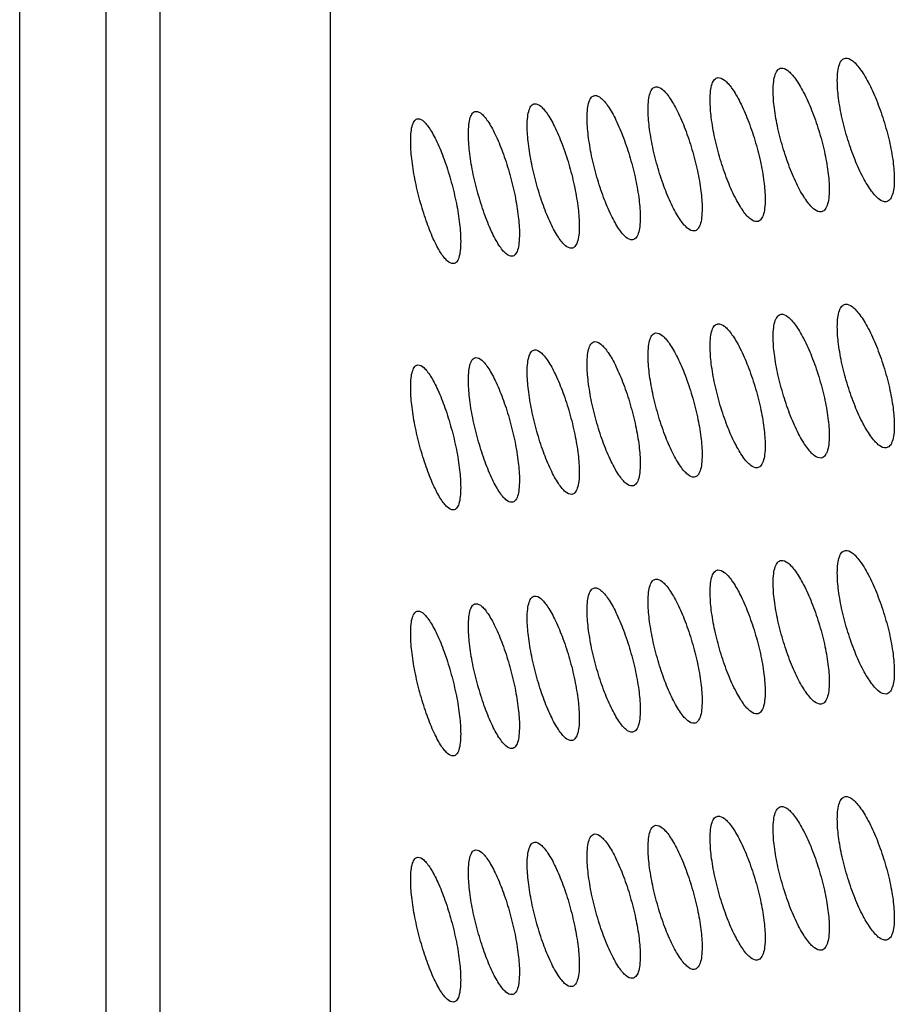
# Model space of a CAD drawing. Units: millimetres. Extents: x -68 to 68, y -108 to 108.
# Drawn here: x -68 to -60, y 45 to 55 of the extents above; entities that cross this region are included whole.
import ezdxf

# ---------------------------------------------------------------- set-up
doc = ezdxf.new("R2010")
doc.units = ezdxf.units.MM
doc.header["$LTSCALE"] = 16.335
doc.layers.add('ASSI', color=7, linetype='CONTINUOUS')
doc.layers.add('RACCORDO', color=7, linetype='CONTINUOUS')

msp = doc.modelspace()

# ---------------------------------------------------------------- linework, layer by layer
at = {"layer": 'ASSI', "color": 7, "linetype": 'CONTINUOUS'}
for points, knots in [([(-60.135, 53.987), (-60.135, 54.018), (-60.132, 54.074), (-60.12, 54.138), (-60.103, 54.176), (-60.089, 54.196), (-60.072, 54.21), (-60.059, 54.214), (-60.052, 54.215)], [0, 0, 0, 0, 0.36085, 0.64083, 0.75121, 0.84437, 0.92483, 1, 1, 1, 1]), ([(-60.052, 54.215), (-60.029, 54.219), (-59.987, 54.197), (-59.943, 54.155), (-59.902, 54.105), (-59.861, 54.042), (-59.802, 53.938), (-59.733, 53.786), (-59.661, 53.585), (-59.604, 53.375), (-59.567, 53.175), (-59.556, 53.045), (-59.556, 52.986)], [0, 0, 0, 0, 0.05214, 0.09, 0.13651, 0.19132, 0.25367, 0.39669, 0.5554, 0.71755, 0.86995, 1, 1, 1, 1]), ([(-60.787, 53.886), (-60.787, 53.917), (-60.784, 53.972), (-60.772, 54.037), (-60.755, 54.075), (-60.741, 54.095), (-60.725, 54.109), (-60.712, 54.113), (-60.705, 54.114)], [0, 0, 0, 0, 0.36238, 0.64303, 0.75332, 0.84606, 0.92577, 1, 1, 1, 1]), ([(-60.705, 54.114), (-60.682, 54.117), (-60.641, 54.095), (-60.597, 54.052), (-60.558, 54.002), (-60.517, 53.939), (-60.459, 53.835), (-60.391, 53.682), (-60.321, 53.481), (-60.265, 53.271), (-60.228, 53.071), (-60.217, 52.941), (-60.217, 52.881)], [0, 0, 0, 0, 0.05154, 0.08923, 0.13562, 0.19037, 0.2527, 0.39579, 0.55468, 0.71707, 0.86973, 1, 1, 1, 1]), ([(-61.427, 53.789), (-61.427, 53.82), (-61.425, 53.876), (-61.413, 53.94), (-61.397, 53.978), (-61.383, 53.998), (-61.367, 54.012), (-61.354, 54.016), (-61.348, 54.017)], [0, 0, 0, 0, 0.36393, 0.64525, 0.75546, 0.84777, 0.92674, 1, 1, 1, 1]), ([(-61.348, 54.017), (-61.325, 54.019), (-61.284, 53.997), (-61.242, 53.955), (-61.202, 53.904), (-61.162, 53.841), (-61.106, 53.736), (-61.039, 53.583), (-60.97, 53.382), (-60.915, 53.172), (-60.879, 52.971), (-60.868, 52.842), (-60.868, 52.782)], [0, 0, 0, 0, 0.05095, 0.08846, 0.13474, 0.18942, 0.25173, 0.3949, 0.55396, 0.71659, 0.86952, 1, 1, 1, 1]), ([(-62.058, 53.697), (-62.058, 53.728), (-62.055, 53.783), (-62.043, 53.847), (-62.027, 53.886), (-62.014, 53.906), (-61.998, 53.919), (-61.985, 53.923), (-61.979, 53.924)], [0, 0, 0, 0, 0.36548, 0.64749, 0.75761, 0.8495, 0.92771, 1, 1, 1, 1]), ([(-61.979, 53.924), (-61.956, 53.927), (-61.917, 53.904), (-61.875, 53.861), (-61.836, 53.811), (-61.797, 53.747), (-61.742, 53.642), (-61.676, 53.489), (-61.609, 53.287), (-61.555, 53.077), (-61.519, 52.876), (-61.509, 52.747), (-61.509, 52.687)], [0, 0, 0, 0, 0.05035, 0.08769, 0.13385, 0.18847, 0.25077, 0.394, 0.55324, 0.71612, 0.8693, 1, 1, 1, 1]), ([(-59.639, 52.757), (-59.663, 52.754), (-59.705, 52.775), (-59.75, 52.818), (-59.791, 52.868), (-59.832, 52.93), (-59.891, 53.034), (-59.96, 53.187), (-60.031, 53.387), (-60.087, 53.597), (-60.124, 53.798), (-60.135, 53.928), (-60.135, 53.987)], [0, 0, 0, 0, 0.05251, 0.09046, 0.13698, 0.19176, 0.25407, 0.39697, 0.55558, 0.71765, 0.87, 1, 1, 1, 1]), ([(-62.677, 53.609), (-62.677, 53.641), (-62.675, 53.696), (-62.663, 53.76), (-62.647, 53.798), (-62.634, 53.818), (-62.618, 53.831), (-62.606, 53.835), (-62.6, 53.836)], [0, 0, 0, 0, 0.36704, 0.64975, 0.75979, 0.85126, 0.9287, 1, 1, 1, 1]), ([(-62.6, 53.836), (-62.577, 53.838), (-62.539, 53.815), (-62.498, 53.772), (-62.46, 53.722), (-62.421, 53.658), (-62.367, 53.553), (-62.303, 53.399), (-62.236, 53.197), (-62.183, 52.987), (-62.148, 52.786), (-62.138, 52.656), (-62.138, 52.596)], [0, 0, 0, 0, 0.04975, 0.08691, 0.13297, 0.18753, 0.2498, 0.39311, 0.55252, 0.71564, 0.86909, 1, 1, 1, 1]), ([(-60.3, 52.654), (-60.323, 52.651), (-60.364, 52.672), (-60.408, 52.715), (-60.449, 52.765), (-60.489, 52.828), (-60.547, 52.932), (-60.615, 53.085), (-60.684, 53.286), (-60.74, 53.496), (-60.776, 53.697), (-60.787, 53.826), (-60.787, 53.886)], [0, 0, 0, 0, 0.05192, 0.08968, 0.13609, 0.19081, 0.2531, 0.39607, 0.55486, 0.71718, 0.86978, 1, 1, 1, 1]), ([(-63.286, 53.526), (-63.286, 53.558), (-63.283, 53.613), (-63.272, 53.677), (-63.256, 53.715), (-63.244, 53.735), (-63.228, 53.748), (-63.216, 53.752), (-63.21, 53.752)], [0, 0, 0, 0, 0.36861, 0.65203, 0.76199, 0.85304, 0.92971, 1, 1, 1, 1]), ([(-63.21, 53.752), (-63.188, 53.755), (-63.149, 53.731), (-63.109, 53.688), (-63.072, 53.637), (-63.035, 53.574), (-62.981, 53.468), (-62.918, 53.314), (-62.853, 53.112), (-62.801, 52.901), (-62.767, 52.7), (-62.757, 52.57), (-62.757, 52.511)], [0, 0, 0, 0, 0.04915, 0.08614, 0.13208, 0.18658, 0.24884, 0.39222, 0.55181, 0.71517, 0.86887, 1, 1, 1, 1]), ([(-60.949, 52.555), (-60.973, 52.552), (-61.013, 52.574), (-61.056, 52.616), (-61.096, 52.667), (-61.136, 52.73), (-61.192, 52.834), (-61.259, 52.987), (-61.327, 53.189), (-61.381, 53.399), (-61.417, 53.6), (-61.427, 53.73), (-61.427, 53.789)], [0, 0, 0, 0, 0.05132, 0.08891, 0.13521, 0.18987, 0.25213, 0.39518, 0.55414, 0.7167, 0.86957, 1, 1, 1, 1]), ([(-64.397, 53.599), (-64.375, 53.602), (-64.339, 53.577), (-64.3, 53.534), (-64.265, 53.482), (-64.229, 53.418), (-64.177, 53.312), (-64.117, 53.158), (-64.054, 52.955), (-64.004, 52.744), (-63.971, 52.542), (-63.962, 52.413), (-63.962, 52.353)], [0, 0, 0, 0, 0.04794, 0.08458, 0.1303, 0.18468, 0.24691, 0.39044, 0.55038, 0.71422, 0.86844, 1, 1, 1, 1]), ([(-63.883, 53.448), (-63.883, 53.479), (-63.881, 53.534), (-63.87, 53.598), (-63.855, 53.636), (-63.842, 53.656), (-63.827, 53.669), (-63.815, 53.673), (-63.809, 53.674)], [0, 0, 0, 0, 0.37019, 0.65432, 0.76421, 0.85484, 0.93073, 1, 1, 1, 1]), ([(-63.809, 53.674), (-63.787, 53.676), (-63.749, 53.652), (-63.71, 53.609), (-63.674, 53.558), (-63.637, 53.494), (-63.585, 53.388), (-63.523, 53.233), (-63.459, 53.031), (-63.408, 52.82), (-63.375, 52.619), (-63.365, 52.489), (-63.365, 52.43)], [0, 0, 0, 0, 0.04855, 0.08536, 0.13119, 0.18563, 0.24788, 0.39133, 0.55109, 0.7147, 0.86866, 1, 1, 1, 1]), ([(-62.216, 52.37), (-62.239, 52.367), (-62.278, 52.39), (-62.32, 52.433), (-62.357, 52.484), (-62.396, 52.547), (-62.451, 52.653), (-62.514, 52.806), (-62.58, 53.008), (-62.633, 53.219), (-62.667, 53.42), (-62.677, 53.55), (-62.677, 53.609)], [0, 0, 0, 0, 0.05013, 0.08736, 0.13343, 0.18797, 0.2502, 0.39339, 0.5527, 0.71575, 0.86914, 1, 1, 1, 1]), ([(-61.588, 52.46), (-61.611, 52.457), (-61.651, 52.48), (-61.693, 52.522), (-61.732, 52.573), (-61.771, 52.636), (-61.827, 52.741), (-61.892, 52.895), (-61.959, 53.096), (-62.012, 53.307), (-62.047, 53.508), (-62.058, 53.637), (-62.058, 53.697)], [0, 0, 0, 0, 0.05072, 0.08814, 0.13432, 0.18892, 0.25117, 0.39428, 0.55342, 0.71622, 0.86935, 1, 1, 1, 1]), ([(-64.47, 53.374), (-64.47, 53.405), (-64.468, 53.46), (-64.457, 53.524), (-64.442, 53.562), (-64.43, 53.582), (-64.415, 53.595), (-64.403, 53.599), (-64.397, 53.599)], [0, 0, 0, 0, 0.37177, 0.65663, 0.76645, 0.85667, 0.93177, 1, 1, 1, 1]), ([(-62.834, 52.285), (-62.856, 52.282), (-62.895, 52.305), (-62.935, 52.348), (-62.972, 52.399), (-63.01, 52.463), (-63.064, 52.569), (-63.126, 52.723), (-63.191, 52.925), (-63.242, 53.136), (-63.276, 53.337), (-63.286, 53.467), (-63.286, 53.526)], [0, 0, 0, 0, 0.04952, 0.08658, 0.13254, 0.18702, 0.24923, 0.3925, 0.55199, 0.71528, 0.86892, 1, 1, 1, 1]), ([(-63.44, 52.204), (-63.462, 52.201), (-63.5, 52.225), (-63.54, 52.268), (-63.576, 52.32), (-63.613, 52.383), (-63.666, 52.489), (-63.727, 52.644), (-63.79, 52.846), (-63.841, 53.057), (-63.874, 53.259), (-63.883, 53.388), (-63.883, 53.448)], [0, 0, 0, 0, 0.04892, 0.0858, 0.13165, 0.18607, 0.24827, 0.3916, 0.55128, 0.7148, 0.86871, 1, 1, 1, 1]), ([(-64.036, 52.128), (-64.058, 52.126), (-64.095, 52.15), (-64.133, 52.193), (-64.169, 52.244), (-64.205, 52.308), (-64.257, 52.415), (-64.317, 52.569), (-64.379, 52.772), (-64.428, 52.983), (-64.461, 53.185), (-64.47, 53.314), (-64.47, 53.374)], [0, 0, 0, 0, 0.04832, 0.08502, 0.13076, 0.18512, 0.2473, 0.39071, 0.55056, 0.71433, 0.86849, 1, 1, 1, 1]), ([(-59.556, 52.986), (-59.556, 52.955), (-59.558, 52.899), (-59.571, 52.835), (-59.588, 52.797), (-59.602, 52.776), (-59.62, 52.763), (-59.633, 52.758), (-59.639, 52.757)], [0, 0, 0, 0, 0.35992, 0.63944, 0.74985, 0.84326, 0.9242, 1, 1, 1, 1]), ([(-60.217, 52.881), (-60.217, 52.85), (-60.22, 52.795), (-60.232, 52.731), (-60.249, 52.693), (-60.263, 52.672), (-60.28, 52.659), (-60.293, 52.655), (-60.3, 52.654)], [0, 0, 0, 0, 0.36145, 0.64163, 0.75195, 0.84494, 0.92514, 1, 1, 1, 1]), ([(-60.868, 52.782), (-60.868, 52.751), (-60.871, 52.695), (-60.883, 52.631), (-60.9, 52.593), (-60.913, 52.573), (-60.93, 52.559), (-60.943, 52.555), (-60.949, 52.555)], [0, 0, 0, 0, 0.363, 0.64384, 0.75408, 0.84664, 0.92609, 1, 1, 1, 1]), ([(-61.509, 52.687), (-61.509, 52.656), (-61.511, 52.6), (-61.523, 52.536), (-61.539, 52.498), (-61.553, 52.478), (-61.569, 52.465), (-61.582, 52.461), (-61.588, 52.46)], [0, 0, 0, 0, 0.36455, 0.64608, 0.75622, 0.84836, 0.92706, 1, 1, 1, 1]), ([(-62.757, 52.511), (-62.757, 52.48), (-62.759, 52.424), (-62.771, 52.36), (-62.786, 52.322), (-62.8, 52.302), (-62.815, 52.289), (-62.828, 52.285), (-62.834, 52.285)], [0, 0, 0, 0, 0.36768, 0.6506, 0.76058, 0.85188, 0.92904, 1, 1, 1, 1]), ([(-62.138, 52.596), (-62.138, 52.565), (-62.14, 52.51), (-62.152, 52.446), (-62.168, 52.408), (-62.182, 52.388), (-62.198, 52.375), (-62.21, 52.371), (-62.216, 52.37)], [0, 0, 0, 0, 0.36611, 0.64833, 0.75839, 0.85011, 0.92804, 1, 1, 1, 1]), ([(-63.365, 52.43), (-63.365, 52.398), (-63.367, 52.343), (-63.378, 52.279), (-63.394, 52.241), (-63.407, 52.222), (-63.422, 52.208), (-63.434, 52.204), (-63.44, 52.204)], [0, 0, 0, 0, 0.36925, 0.65288, 0.76279, 0.85367, 0.93006, 1, 1, 1, 1]), ([(-63.962, 52.353), (-63.962, 52.322), (-63.964, 52.267), (-63.975, 52.203), (-63.99, 52.165), (-64.003, 52.145), (-64.018, 52.132), (-64.03, 52.128), (-64.036, 52.128)], [0, 0, 0, 0, 0.37083, 0.65519, 0.76502, 0.85548, 0.93109, 1, 1, 1, 1]), ([(-60.135, 51.487), (-60.135, 51.518), (-60.132, 51.574), (-60.12, 51.638), (-60.103, 51.676), (-60.089, 51.696), (-60.072, 51.71), (-60.059, 51.714), (-60.052, 51.715)], [0, 0, 0, 0, 0.36085, 0.64083, 0.75121, 0.84437, 0.92483, 1, 1, 1, 1]), ([(-60.052, 51.715), (-60.029, 51.719), (-59.987, 51.697), (-59.943, 51.655), (-59.902, 51.605), (-59.861, 51.542), (-59.802, 51.438), (-59.733, 51.286), (-59.661, 51.085), (-59.604, 50.875), (-59.567, 50.675), (-59.556, 50.545), (-59.556, 50.486)], [0, 0, 0, 0, 0.05214, 0.09, 0.13651, 0.19132, 0.25367, 0.39669, 0.5554, 0.71755, 0.86995, 1, 1, 1, 1]), ([(-60.787, 51.386), (-60.787, 51.417), (-60.784, 51.472), (-60.772, 51.537), (-60.755, 51.575), (-60.741, 51.595), (-60.725, 51.609), (-60.712, 51.613), (-60.705, 51.614)], [0, 0, 0, 0, 0.36238, 0.64303, 0.75332, 0.84606, 0.92577, 1, 1, 1, 1]), ([(-60.705, 51.614), (-60.682, 51.617), (-60.641, 51.595), (-60.597, 51.552), (-60.558, 51.502), (-60.517, 51.439), (-60.459, 51.335), (-60.391, 51.182), (-60.321, 50.981), (-60.265, 50.771), (-60.228, 50.571), (-60.217, 50.441), (-60.217, 50.381)], [0, 0, 0, 0, 0.05154, 0.08923, 0.13562, 0.19037, 0.2527, 0.39579, 0.55468, 0.71707, 0.86973, 1, 1, 1, 1]), ([(-61.427, 51.289), (-61.427, 51.32), (-61.425, 51.376), (-61.413, 51.44), (-61.397, 51.478), (-61.383, 51.498), (-61.367, 51.512), (-61.354, 51.516), (-61.348, 51.517)], [0, 0, 0, 0, 0.36393, 0.64525, 0.75546, 0.84777, 0.92674, 1, 1, 1, 1]), ([(-61.348, 51.517), (-61.325, 51.519), (-61.284, 51.497), (-61.242, 51.455), (-61.202, 51.404), (-61.162, 51.341), (-61.106, 51.236), (-61.039, 51.083), (-60.97, 50.882), (-60.915, 50.672), (-60.879, 50.471), (-60.868, 50.342), (-60.868, 50.282)], [0, 0, 0, 0, 0.05095, 0.08846, 0.13474, 0.18942, 0.25173, 0.3949, 0.55396, 0.71659, 0.86952, 1, 1, 1, 1]), ([(-62.058, 51.197), (-62.058, 51.228), (-62.055, 51.283), (-62.043, 51.347), (-62.027, 51.386), (-62.014, 51.406), (-61.998, 51.419), (-61.985, 51.423), (-61.979, 51.424)], [0, 0, 0, 0, 0.36548, 0.64749, 0.75761, 0.8495, 0.92771, 1, 1, 1, 1]), ([(-61.979, 51.424), (-61.956, 51.427), (-61.917, 51.404), (-61.875, 51.361), (-61.836, 51.311), (-61.797, 51.247), (-61.742, 51.142), (-61.676, 50.989), (-61.609, 50.787), (-61.555, 50.577), (-61.519, 50.376), (-61.509, 50.247), (-61.509, 50.187)], [0, 0, 0, 0, 0.05035, 0.08769, 0.13385, 0.18847, 0.25077, 0.394, 0.55324, 0.71612, 0.8693, 1, 1, 1, 1]), ([(-59.639, 50.257), (-59.663, 50.254), (-59.705, 50.275), (-59.75, 50.318), (-59.791, 50.368), (-59.832, 50.43), (-59.891, 50.534), (-59.96, 50.687), (-60.031, 50.887), (-60.087, 51.097), (-60.124, 51.298), (-60.135, 51.428), (-60.135, 51.487)], [0, 0, 0, 0, 0.05251, 0.09046, 0.13698, 0.19176, 0.25407, 0.39697, 0.55558, 0.71765, 0.87, 1, 1, 1, 1]), ([(-62.677, 51.109), (-62.677, 51.141), (-62.675, 51.196), (-62.663, 51.26), (-62.647, 51.298), (-62.634, 51.318), (-62.618, 51.331), (-62.606, 51.335), (-62.6, 51.336)], [0, 0, 0, 0, 0.36704, 0.64975, 0.75979, 0.85126, 0.9287, 1, 1, 1, 1]), ([(-62.6, 51.336), (-62.577, 51.338), (-62.539, 51.315), (-62.498, 51.272), (-62.46, 51.222), (-62.421, 51.158), (-62.367, 51.053), (-62.303, 50.899), (-62.236, 50.697), (-62.183, 50.487), (-62.148, 50.286), (-62.138, 50.156), (-62.138, 50.096)], [0, 0, 0, 0, 0.04975, 0.08691, 0.13297, 0.18753, 0.2498, 0.39311, 0.55252, 0.71564, 0.86909, 1, 1, 1, 1]), ([(-60.3, 50.154), (-60.323, 50.151), (-60.364, 50.172), (-60.408, 50.215), (-60.449, 50.265), (-60.489, 50.328), (-60.547, 50.432), (-60.615, 50.585), (-60.684, 50.786), (-60.74, 50.996), (-60.776, 51.197), (-60.787, 51.326), (-60.787, 51.386)], [0, 0, 0, 0, 0.05192, 0.08968, 0.13609, 0.19081, 0.2531, 0.39607, 0.55486, 0.71718, 0.86978, 1, 1, 1, 1]), ([(-63.286, 51.026), (-63.286, 51.058), (-63.283, 51.113), (-63.272, 51.177), (-63.256, 51.215), (-63.244, 51.235), (-63.228, 51.248), (-63.216, 51.252), (-63.21, 51.252)], [0, 0, 0, 0, 0.36861, 0.65203, 0.76199, 0.85304, 0.92971, 1, 1, 1, 1]), ([(-63.21, 51.252), (-63.188, 51.255), (-63.149, 51.231), (-63.109, 51.188), (-63.072, 51.137), (-63.035, 51.074), (-62.981, 50.968), (-62.918, 50.814), (-62.853, 50.612), (-62.801, 50.401), (-62.767, 50.2), (-62.757, 50.07), (-62.757, 50.011)], [0, 0, 0, 0, 0.04915, 0.08614, 0.13208, 0.18658, 0.24884, 0.39222, 0.55181, 0.71517, 0.86887, 1, 1, 1, 1]), ([(-60.949, 50.055), (-60.973, 50.052), (-61.013, 50.074), (-61.056, 50.116), (-61.096, 50.167), (-61.136, 50.23), (-61.192, 50.334), (-61.259, 50.487), (-61.327, 50.689), (-61.381, 50.899), (-61.417, 51.1), (-61.427, 51.23), (-61.427, 51.289)], [0, 0, 0, 0, 0.05132, 0.08891, 0.13521, 0.18987, 0.25213, 0.39518, 0.55414, 0.7167, 0.86957, 1, 1, 1, 1]), ([(-64.397, 51.099), (-64.375, 51.102), (-64.339, 51.077), (-64.3, 51.034), (-64.265, 50.982), (-64.229, 50.918), (-64.177, 50.812), (-64.117, 50.658), (-64.054, 50.455), (-64.004, 50.244), (-63.971, 50.042), (-63.962, 49.913), (-63.962, 49.853)], [0, 0, 0, 0, 0.04794, 0.08458, 0.1303, 0.18468, 0.24691, 0.39044, 0.55038, 0.71422, 0.86844, 1, 1, 1, 1]), ([(-63.883, 50.948), (-63.883, 50.979), (-63.881, 51.034), (-63.87, 51.098), (-63.855, 51.136), (-63.842, 51.156), (-63.827, 51.169), (-63.815, 51.173), (-63.809, 51.174)], [0, 0, 0, 0, 0.37019, 0.65432, 0.76421, 0.85484, 0.93073, 1, 1, 1, 1]), ([(-63.809, 51.174), (-63.787, 51.176), (-63.749, 51.152), (-63.71, 51.109), (-63.674, 51.058), (-63.637, 50.994), (-63.585, 50.888), (-63.523, 50.733), (-63.459, 50.531), (-63.408, 50.32), (-63.375, 50.119), (-63.365, 49.989), (-63.365, 49.93)], [0, 0, 0, 0, 0.04855, 0.08536, 0.13119, 0.18563, 0.24788, 0.39133, 0.55109, 0.7147, 0.86866, 1, 1, 1, 1]), ([(-62.216, 49.87), (-62.239, 49.867), (-62.278, 49.89), (-62.32, 49.933), (-62.357, 49.984), (-62.396, 50.047), (-62.451, 50.153), (-62.514, 50.306), (-62.58, 50.508), (-62.633, 50.719), (-62.667, 50.92), (-62.677, 51.05), (-62.677, 51.109)], [0, 0, 0, 0, 0.05013, 0.08736, 0.13343, 0.18797, 0.2502, 0.39339, 0.5527, 0.71575, 0.86914, 1, 1, 1, 1]), ([(-61.588, 49.96), (-61.611, 49.957), (-61.651, 49.98), (-61.693, 50.022), (-61.732, 50.073), (-61.771, 50.136), (-61.827, 50.241), (-61.892, 50.395), (-61.959, 50.596), (-62.012, 50.807), (-62.047, 51.008), (-62.058, 51.137), (-62.058, 51.197)], [0, 0, 0, 0, 0.05072, 0.08814, 0.13432, 0.18892, 0.25117, 0.39428, 0.55342, 0.71622, 0.86935, 1, 1, 1, 1]), ([(-64.47, 50.874), (-64.47, 50.905), (-64.468, 50.96), (-64.457, 51.024), (-64.442, 51.062), (-64.43, 51.082), (-64.415, 51.095), (-64.403, 51.099), (-64.397, 51.099)], [0, 0, 0, 0, 0.37177, 0.65663, 0.76645, 0.85667, 0.93177, 1, 1, 1, 1]), ([(-62.834, 49.785), (-62.856, 49.782), (-62.895, 49.805), (-62.935, 49.848), (-62.972, 49.899), (-63.01, 49.963), (-63.064, 50.069), (-63.126, 50.223), (-63.191, 50.425), (-63.242, 50.636), (-63.276, 50.837), (-63.286, 50.967), (-63.286, 51.026)], [0, 0, 0, 0, 0.04952, 0.08658, 0.13254, 0.18702, 0.24923, 0.3925, 0.55199, 0.71528, 0.86892, 1, 1, 1, 1]), ([(-63.44, 49.704), (-63.462, 49.701), (-63.5, 49.725), (-63.54, 49.768), (-63.576, 49.82), (-63.613, 49.883), (-63.666, 49.989), (-63.727, 50.144), (-63.79, 50.346), (-63.841, 50.557), (-63.874, 50.759), (-63.883, 50.888), (-63.883, 50.948)], [0, 0, 0, 0, 0.04892, 0.0858, 0.13165, 0.18607, 0.24827, 0.3916, 0.55128, 0.7148, 0.86871, 1, 1, 1, 1]), ([(-64.036, 49.628), (-64.058, 49.626), (-64.095, 49.65), (-64.133, 49.693), (-64.169, 49.744), (-64.205, 49.808), (-64.257, 49.915), (-64.317, 50.069), (-64.379, 50.272), (-64.428, 50.483), (-64.461, 50.685), (-64.47, 50.814), (-64.47, 50.874)], [0, 0, 0, 0, 0.04832, 0.08502, 0.13076, 0.18512, 0.2473, 0.39071, 0.55056, 0.71433, 0.86849, 1, 1, 1, 1]), ([(-59.556, 50.486), (-59.556, 50.455), (-59.558, 50.399), (-59.571, 50.335), (-59.588, 50.297), (-59.602, 50.276), (-59.62, 50.263), (-59.633, 50.258), (-59.639, 50.257)], [0, 0, 0, 0, 0.35992, 0.63944, 0.74985, 0.84326, 0.9242, 1, 1, 1, 1]), ([(-60.217, 50.381), (-60.217, 50.35), (-60.22, 50.295), (-60.232, 50.231), (-60.249, 50.193), (-60.263, 50.172), (-60.28, 50.159), (-60.293, 50.155), (-60.3, 50.154)], [0, 0, 0, 0, 0.36145, 0.64163, 0.75195, 0.84494, 0.92514, 1, 1, 1, 1]), ([(-60.868, 50.282), (-60.868, 50.251), (-60.871, 50.195), (-60.883, 50.131), (-60.9, 50.093), (-60.913, 50.073), (-60.93, 50.059), (-60.943, 50.055), (-60.949, 50.055)], [0, 0, 0, 0, 0.363, 0.64384, 0.75408, 0.84664, 0.92609, 1, 1, 1, 1]), ([(-61.509, 50.187), (-61.509, 50.156), (-61.511, 50.1), (-61.523, 50.036), (-61.539, 49.998), (-61.553, 49.978), (-61.569, 49.965), (-61.582, 49.961), (-61.588, 49.96)], [0, 0, 0, 0, 0.36455, 0.64608, 0.75622, 0.84836, 0.92706, 1, 1, 1, 1]), ([(-62.757, 50.011), (-62.757, 49.98), (-62.759, 49.924), (-62.771, 49.86), (-62.786, 49.822), (-62.8, 49.802), (-62.815, 49.789), (-62.828, 49.785), (-62.834, 49.785)], [0, 0, 0, 0, 0.36768, 0.6506, 0.76058, 0.85188, 0.92904, 1, 1, 1, 1]), ([(-62.138, 50.096), (-62.138, 50.065), (-62.14, 50.01), (-62.152, 49.946), (-62.168, 49.908), (-62.182, 49.888), (-62.198, 49.875), (-62.21, 49.871), (-62.216, 49.87)], [0, 0, 0, 0, 0.36611, 0.64833, 0.75839, 0.85011, 0.92804, 1, 1, 1, 1]), ([(-63.365, 49.93), (-63.365, 49.898), (-63.367, 49.843), (-63.378, 49.779), (-63.394, 49.741), (-63.407, 49.722), (-63.422, 49.708), (-63.434, 49.704), (-63.44, 49.704)], [0, 0, 0, 0, 0.36925, 0.65288, 0.76279, 0.85367, 0.93006, 1, 1, 1, 1]), ([(-63.962, 49.853), (-63.962, 49.822), (-63.964, 49.767), (-63.975, 49.703), (-63.99, 49.665), (-64.003, 49.645), (-64.018, 49.632), (-64.03, 49.628), (-64.036, 49.628)], [0, 0, 0, 0, 0.37083, 0.65519, 0.76502, 0.85548, 0.93109, 1, 1, 1, 1]), ([(-60.135, 48.987), (-60.135, 49.018), (-60.132, 49.074), (-60.12, 49.138), (-60.103, 49.176), (-60.089, 49.196), (-60.072, 49.21), (-60.059, 49.214), (-60.052, 49.215)], [0, 0, 0, 0, 0.36085, 0.64083, 0.75121, 0.84437, 0.92483, 1, 1, 1, 1]), ([(-60.052, 49.215), (-60.029, 49.219), (-59.987, 49.197), (-59.943, 49.155), (-59.902, 49.105), (-59.861, 49.042), (-59.802, 48.938), (-59.733, 48.786), (-59.661, 48.585), (-59.604, 48.375), (-59.567, 48.175), (-59.556, 48.045), (-59.556, 47.986)], [0, 0, 0, 0, 0.05214, 0.09, 0.13651, 0.19132, 0.25367, 0.39669, 0.5554, 0.71755, 0.86995, 1, 1, 1, 1]), ([(-60.787, 48.886), (-60.787, 48.917), (-60.784, 48.972), (-60.772, 49.037), (-60.755, 49.075), (-60.741, 49.095), (-60.725, 49.109), (-60.712, 49.113), (-60.705, 49.114)], [0, 0, 0, 0, 0.36238, 0.64303, 0.75332, 0.84606, 0.92577, 1, 1, 1, 1]), ([(-60.705, 49.114), (-60.682, 49.117), (-60.641, 49.095), (-60.597, 49.052), (-60.558, 49.002), (-60.517, 48.939), (-60.459, 48.835), (-60.391, 48.682), (-60.321, 48.481), (-60.265, 48.271), (-60.228, 48.071), (-60.217, 47.941), (-60.217, 47.881)], [0, 0, 0, 0, 0.05154, 0.08923, 0.13562, 0.19037, 0.2527, 0.39579, 0.55468, 0.71707, 0.86973, 1, 1, 1, 1]), ([(-61.427, 48.789), (-61.427, 48.82), (-61.425, 48.876), (-61.413, 48.94), (-61.397, 48.978), (-61.383, 48.998), (-61.367, 49.012), (-61.354, 49.016), (-61.348, 49.017)], [0, 0, 0, 0, 0.36393, 0.64525, 0.75546, 0.84777, 0.92674, 1, 1, 1, 1]), ([(-61.348, 49.017), (-61.325, 49.019), (-61.284, 48.997), (-61.242, 48.955), (-61.202, 48.904), (-61.162, 48.841), (-61.106, 48.736), (-61.039, 48.583), (-60.97, 48.382), (-60.915, 48.172), (-60.879, 47.971), (-60.868, 47.842), (-60.868, 47.782)], [0, 0, 0, 0, 0.05095, 0.08846, 0.13474, 0.18942, 0.25173, 0.3949, 0.55396, 0.71659, 0.86952, 1, 1, 1, 1]), ([(-62.058, 48.697), (-62.058, 48.728), (-62.055, 48.783), (-62.043, 48.847), (-62.027, 48.886), (-62.014, 48.906), (-61.998, 48.919), (-61.985, 48.923), (-61.979, 48.924)], [0, 0, 0, 0, 0.36548, 0.64749, 0.75761, 0.8495, 0.92771, 1, 1, 1, 1]), ([(-61.979, 48.924), (-61.956, 48.927), (-61.917, 48.904), (-61.875, 48.861), (-61.836, 48.811), (-61.797, 48.747), (-61.742, 48.642), (-61.676, 48.489), (-61.609, 48.287), (-61.555, 48.077), (-61.519, 47.876), (-61.509, 47.747), (-61.509, 47.687)], [0, 0, 0, 0, 0.05035, 0.08769, 0.13385, 0.18847, 0.25077, 0.394, 0.55324, 0.71612, 0.8693, 1, 1, 1, 1]), ([(-59.639, 47.757), (-59.663, 47.754), (-59.705, 47.775), (-59.75, 47.818), (-59.791, 47.868), (-59.832, 47.93), (-59.891, 48.034), (-59.96, 48.187), (-60.031, 48.387), (-60.087, 48.597), (-60.124, 48.798), (-60.135, 48.928), (-60.135, 48.987)], [0, 0, 0, 0, 0.05251, 0.09046, 0.13698, 0.19176, 0.25407, 0.39697, 0.55558, 0.71765, 0.87, 1, 1, 1, 1]), ([(-62.677, 48.609), (-62.677, 48.641), (-62.675, 48.696), (-62.663, 48.76), (-62.647, 48.798), (-62.634, 48.818), (-62.618, 48.831), (-62.606, 48.835), (-62.6, 48.836)], [0, 0, 0, 0, 0.36704, 0.64975, 0.75979, 0.85126, 0.9287, 1, 1, 1, 1]), ([(-62.6, 48.836), (-62.577, 48.838), (-62.539, 48.815), (-62.498, 48.772), (-62.46, 48.722), (-62.421, 48.658), (-62.367, 48.553), (-62.303, 48.399), (-62.236, 48.197), (-62.183, 47.987), (-62.148, 47.786), (-62.138, 47.656), (-62.138, 47.596)], [0, 0, 0, 0, 0.04975, 0.08691, 0.13297, 0.18753, 0.2498, 0.39311, 0.55252, 0.71564, 0.86909, 1, 1, 1, 1]), ([(-60.3, 47.654), (-60.323, 47.651), (-60.364, 47.672), (-60.408, 47.715), (-60.449, 47.765), (-60.489, 47.828), (-60.547, 47.932), (-60.615, 48.085), (-60.684, 48.286), (-60.74, 48.496), (-60.776, 48.697), (-60.787, 48.826), (-60.787, 48.886)], [0, 0, 0, 0, 0.05192, 0.08968, 0.13609, 0.19081, 0.2531, 0.39607, 0.55486, 0.71718, 0.86978, 1, 1, 1, 1]), ([(-63.286, 48.526), (-63.286, 48.558), (-63.283, 48.613), (-63.272, 48.677), (-63.256, 48.715), (-63.244, 48.735), (-63.228, 48.748), (-63.216, 48.752), (-63.21, 48.752)], [0, 0, 0, 0, 0.36861, 0.65203, 0.76199, 0.85304, 0.92971, 1, 1, 1, 1]), ([(-63.21, 48.752), (-63.188, 48.755), (-63.149, 48.731), (-63.109, 48.688), (-63.072, 48.637), (-63.035, 48.574), (-62.981, 48.468), (-62.918, 48.314), (-62.853, 48.112), (-62.801, 47.901), (-62.767, 47.7), (-62.757, 47.57), (-62.757, 47.511)], [0, 0, 0, 0, 0.04915, 0.08614, 0.13208, 0.18658, 0.24884, 0.39222, 0.55181, 0.71517, 0.86887, 1, 1, 1, 1]), ([(-60.949, 47.555), (-60.973, 47.552), (-61.013, 47.574), (-61.056, 47.616), (-61.096, 47.667), (-61.136, 47.73), (-61.192, 47.834), (-61.259, 47.987), (-61.327, 48.189), (-61.381, 48.399), (-61.417, 48.6), (-61.427, 48.73), (-61.427, 48.789)], [0, 0, 0, 0, 0.05132, 0.08891, 0.13521, 0.18987, 0.25213, 0.39518, 0.55414, 0.7167, 0.86957, 1, 1, 1, 1]), ([(-64.397, 48.599), (-64.375, 48.602), (-64.339, 48.577), (-64.3, 48.534), (-64.265, 48.482), (-64.229, 48.418), (-64.177, 48.312), (-64.117, 48.158), (-64.054, 47.955), (-64.004, 47.744), (-63.971, 47.542), (-63.962, 47.413), (-63.962, 47.353)], [0, 0, 0, 0, 0.04794, 0.08458, 0.1303, 0.18468, 0.24691, 0.39044, 0.55038, 0.71422, 0.86844, 1, 1, 1, 1]), ([(-63.883, 48.448), (-63.883, 48.479), (-63.881, 48.534), (-63.87, 48.598), (-63.855, 48.636), (-63.842, 48.656), (-63.827, 48.669), (-63.815, 48.673), (-63.809, 48.674)], [0, 0, 0, 0, 0.37019, 0.65432, 0.76421, 0.85484, 0.93073, 1, 1, 1, 1]), ([(-63.809, 48.674), (-63.787, 48.676), (-63.749, 48.652), (-63.71, 48.609), (-63.674, 48.558), (-63.637, 48.494), (-63.585, 48.388), (-63.523, 48.233), (-63.459, 48.031), (-63.408, 47.82), (-63.375, 47.619), (-63.365, 47.489), (-63.365, 47.43)], [0, 0, 0, 0, 0.04855, 0.08536, 0.13119, 0.18563, 0.24788, 0.39133, 0.55109, 0.7147, 0.86866, 1, 1, 1, 1]), ([(-62.216, 47.37), (-62.239, 47.367), (-62.278, 47.39), (-62.32, 47.433), (-62.357, 47.484), (-62.396, 47.547), (-62.451, 47.653), (-62.514, 47.806), (-62.58, 48.008), (-62.633, 48.219), (-62.667, 48.42), (-62.677, 48.55), (-62.677, 48.609)], [0, 0, 0, 0, 0.05013, 0.08736, 0.13343, 0.18797, 0.2502, 0.39339, 0.5527, 0.71575, 0.86914, 1, 1, 1, 1]), ([(-61.588, 47.46), (-61.611, 47.457), (-61.651, 47.48), (-61.693, 47.522), (-61.732, 47.573), (-61.771, 47.636), (-61.827, 47.741), (-61.892, 47.895), (-61.959, 48.096), (-62.012, 48.307), (-62.047, 48.508), (-62.058, 48.637), (-62.058, 48.697)], [0, 0, 0, 0, 0.05072, 0.08814, 0.13432, 0.18892, 0.25117, 0.39428, 0.55342, 0.71622, 0.86935, 1, 1, 1, 1]), ([(-64.47, 48.374), (-64.47, 48.405), (-64.468, 48.46), (-64.457, 48.524), (-64.442, 48.562), (-64.43, 48.582), (-64.415, 48.595), (-64.403, 48.599), (-64.397, 48.599)], [0, 0, 0, 0, 0.37177, 0.65663, 0.76645, 0.85667, 0.93177, 1, 1, 1, 1]), ([(-62.834, 47.285), (-62.856, 47.282), (-62.895, 47.305), (-62.935, 47.348), (-62.972, 47.399), (-63.01, 47.463), (-63.064, 47.569), (-63.126, 47.723), (-63.191, 47.925), (-63.242, 48.136), (-63.276, 48.337), (-63.286, 48.467), (-63.286, 48.526)], [0, 0, 0, 0, 0.04952, 0.08658, 0.13254, 0.18702, 0.24923, 0.3925, 0.55199, 0.71528, 0.86892, 1, 1, 1, 1]), ([(-63.44, 47.204), (-63.462, 47.201), (-63.5, 47.225), (-63.54, 47.268), (-63.576, 47.32), (-63.613, 47.383), (-63.666, 47.489), (-63.727, 47.644), (-63.79, 47.846), (-63.841, 48.057), (-63.874, 48.259), (-63.883, 48.388), (-63.883, 48.448)], [0, 0, 0, 0, 0.04892, 0.0858, 0.13165, 0.18607, 0.24827, 0.3916, 0.55128, 0.7148, 0.86871, 1, 1, 1, 1]), ([(-64.036, 47.128), (-64.058, 47.126), (-64.095, 47.15), (-64.133, 47.193), (-64.169, 47.244), (-64.205, 47.308), (-64.257, 47.415), (-64.317, 47.569), (-64.379, 47.772), (-64.428, 47.983), (-64.461, 48.185), (-64.47, 48.314), (-64.47, 48.374)], [0, 0, 0, 0, 0.04832, 0.08502, 0.13076, 0.18512, 0.2473, 0.39071, 0.55056, 0.71433, 0.86849, 1, 1, 1, 1]), ([(-59.556, 47.986), (-59.556, 47.955), (-59.558, 47.899), (-59.571, 47.835), (-59.588, 47.797), (-59.602, 47.776), (-59.62, 47.763), (-59.633, 47.758), (-59.639, 47.757)], [0, 0, 0, 0, 0.35992, 0.63944, 0.74985, 0.84326, 0.9242, 1, 1, 1, 1]), ([(-60.217, 47.881), (-60.217, 47.85), (-60.22, 47.795), (-60.232, 47.731), (-60.249, 47.693), (-60.263, 47.672), (-60.28, 47.659), (-60.293, 47.655), (-60.3, 47.654)], [0, 0, 0, 0, 0.36145, 0.64163, 0.75195, 0.84494, 0.92514, 1, 1, 1, 1]), ([(-60.868, 47.782), (-60.868, 47.751), (-60.871, 47.695), (-60.883, 47.631), (-60.9, 47.593), (-60.913, 47.573), (-60.93, 47.559), (-60.943, 47.555), (-60.949, 47.555)], [0, 0, 0, 0, 0.363, 0.64384, 0.75408, 0.84664, 0.92609, 1, 1, 1, 1]), ([(-61.509, 47.687), (-61.509, 47.656), (-61.511, 47.6), (-61.523, 47.536), (-61.539, 47.498), (-61.553, 47.478), (-61.569, 47.465), (-61.582, 47.461), (-61.588, 47.46)], [0, 0, 0, 0, 0.36455, 0.64608, 0.75622, 0.84836, 0.92706, 1, 1, 1, 1]), ([(-62.757, 47.511), (-62.757, 47.48), (-62.759, 47.424), (-62.771, 47.36), (-62.786, 47.322), (-62.8, 47.302), (-62.815, 47.289), (-62.828, 47.285), (-62.834, 47.285)], [0, 0, 0, 0, 0.36768, 0.6506, 0.76058, 0.85188, 0.92904, 1, 1, 1, 1]), ([(-62.138, 47.596), (-62.138, 47.565), (-62.14, 47.51), (-62.152, 47.446), (-62.168, 47.408), (-62.182, 47.388), (-62.198, 47.375), (-62.21, 47.371), (-62.216, 47.37)], [0, 0, 0, 0, 0.36611, 0.64833, 0.75839, 0.85011, 0.92804, 1, 1, 1, 1]), ([(-63.365, 47.43), (-63.365, 47.398), (-63.367, 47.343), (-63.378, 47.279), (-63.394, 47.241), (-63.407, 47.222), (-63.422, 47.208), (-63.434, 47.204), (-63.44, 47.204)], [0, 0, 0, 0, 0.36925, 0.65288, 0.76279, 0.85367, 0.93006, 1, 1, 1, 1]), ([(-63.962, 47.353), (-63.962, 47.322), (-63.964, 47.267), (-63.975, 47.203), (-63.99, 47.165), (-64.003, 47.145), (-64.018, 47.132), (-64.03, 47.128), (-64.036, 47.128)], [0, 0, 0, 0, 0.37083, 0.65519, 0.76502, 0.85548, 0.93109, 1, 1, 1, 1]), ([(-60.135, 46.487), (-60.135, 46.518), (-60.132, 46.574), (-60.12, 46.638), (-60.103, 46.676), (-60.089, 46.696), (-60.072, 46.71), (-60.059, 46.714), (-60.052, 46.715)], [0, 0, 0, 0, 0.36085, 0.64083, 0.75121, 0.84437, 0.92483, 1, 1, 1, 1]), ([(-60.052, 46.715), (-60.029, 46.719), (-59.987, 46.697), (-59.943, 46.655), (-59.902, 46.605), (-59.861, 46.542), (-59.802, 46.438), (-59.733, 46.286), (-59.661, 46.085), (-59.604, 45.875), (-59.567, 45.675), (-59.556, 45.545), (-59.556, 45.486)], [0, 0, 0, 0, 0.05214, 0.09, 0.13651, 0.19132, 0.25367, 0.39669, 0.5554, 0.71755, 0.86995, 1, 1, 1, 1]), ([(-60.787, 46.386), (-60.787, 46.417), (-60.784, 46.472), (-60.772, 46.537), (-60.755, 46.575), (-60.741, 46.595), (-60.725, 46.609), (-60.712, 46.613), (-60.705, 46.614)], [0, 0, 0, 0, 0.36238, 0.64303, 0.75332, 0.84606, 0.92577, 1, 1, 1, 1]), ([(-60.705, 46.614), (-60.682, 46.617), (-60.641, 46.595), (-60.597, 46.552), (-60.558, 46.502), (-60.517, 46.439), (-60.459, 46.335), (-60.391, 46.182), (-60.321, 45.981), (-60.265, 45.771), (-60.228, 45.571), (-60.217, 45.441), (-60.217, 45.381)], [0, 0, 0, 0, 0.05154, 0.08923, 0.13562, 0.19037, 0.2527, 0.39579, 0.55468, 0.71707, 0.86973, 1, 1, 1, 1]), ([(-61.427, 46.289), (-61.427, 46.32), (-61.425, 46.376), (-61.413, 46.44), (-61.397, 46.478), (-61.383, 46.498), (-61.367, 46.512), (-61.354, 46.516), (-61.348, 46.517)], [0, 0, 0, 0, 0.36393, 0.64525, 0.75546, 0.84777, 0.92674, 1, 1, 1, 1]), ([(-61.348, 46.517), (-61.325, 46.519), (-61.284, 46.497), (-61.242, 46.455), (-61.202, 46.404), (-61.162, 46.341), (-61.106, 46.236), (-61.039, 46.083), (-60.97, 45.882), (-60.915, 45.672), (-60.879, 45.471), (-60.868, 45.342), (-60.868, 45.282)], [0, 0, 0, 0, 0.05095, 0.08846, 0.13474, 0.18942, 0.25173, 0.3949, 0.55396, 0.71659, 0.86952, 1, 1, 1, 1]), ([(-62.058, 46.197), (-62.058, 46.228), (-62.055, 46.283), (-62.043, 46.347), (-62.027, 46.386), (-62.014, 46.406), (-61.998, 46.419), (-61.985, 46.423), (-61.979, 46.424)], [0, 0, 0, 0, 0.36548, 0.64749, 0.75761, 0.8495, 0.92771, 1, 1, 1, 1]), ([(-61.979, 46.424), (-61.956, 46.427), (-61.917, 46.404), (-61.875, 46.361), (-61.836, 46.311), (-61.797, 46.247), (-61.742, 46.142), (-61.676, 45.989), (-61.609, 45.787), (-61.555, 45.577), (-61.519, 45.376), (-61.509, 45.247), (-61.509, 45.187)], [0, 0, 0, 0, 0.05035, 0.08769, 0.13385, 0.18847, 0.25077, 0.394, 0.55324, 0.71612, 0.8693, 1, 1, 1, 1]), ([(-59.639, 45.257), (-59.663, 45.254), (-59.705, 45.275), (-59.75, 45.318), (-59.791, 45.368), (-59.832, 45.43), (-59.891, 45.534), (-59.96, 45.687), (-60.031, 45.887), (-60.087, 46.097), (-60.124, 46.298), (-60.135, 46.428), (-60.135, 46.487)], [0, 0, 0, 0, 0.05251, 0.09046, 0.13698, 0.19176, 0.25407, 0.39697, 0.55558, 0.71765, 0.87, 1, 1, 1, 1]), ([(-62.677, 46.109), (-62.677, 46.141), (-62.675, 46.196), (-62.663, 46.26), (-62.647, 46.298), (-62.634, 46.318), (-62.618, 46.331), (-62.606, 46.335), (-62.6, 46.336)], [0, 0, 0, 0, 0.36704, 0.64975, 0.75979, 0.85126, 0.9287, 1, 1, 1, 1]), ([(-62.6, 46.336), (-62.577, 46.338), (-62.539, 46.315), (-62.498, 46.272), (-62.46, 46.222), (-62.421, 46.158), (-62.367, 46.053), (-62.303, 45.899), (-62.236, 45.697), (-62.183, 45.487), (-62.148, 45.286), (-62.138, 45.156), (-62.138, 45.096)], [0, 0, 0, 0, 0.04975, 0.08691, 0.13297, 0.18753, 0.2498, 0.39311, 0.55252, 0.71564, 0.86909, 1, 1, 1, 1]), ([(-60.3, 45.154), (-60.323, 45.151), (-60.364, 45.172), (-60.408, 45.215), (-60.449, 45.265), (-60.489, 45.328), (-60.547, 45.432), (-60.615, 45.585), (-60.684, 45.786), (-60.74, 45.996), (-60.776, 46.197), (-60.787, 46.326), (-60.787, 46.386)], [0, 0, 0, 0, 0.05192, 0.08968, 0.13609, 0.19081, 0.2531, 0.39607, 0.55486, 0.71718, 0.86978, 1, 1, 1, 1]), ([(-63.286, 46.026), (-63.286, 46.058), (-63.283, 46.113), (-63.272, 46.177), (-63.256, 46.215), (-63.244, 46.235), (-63.228, 46.248), (-63.216, 46.252), (-63.21, 46.252)], [0, 0, 0, 0, 0.36861, 0.65203, 0.76199, 0.85304, 0.92971, 1, 1, 1, 1]), ([(-63.21, 46.252), (-63.188, 46.255), (-63.149, 46.231), (-63.109, 46.188), (-63.072, 46.137), (-63.035, 46.074), (-62.981, 45.968), (-62.918, 45.814), (-62.853, 45.612), (-62.801, 45.401), (-62.767, 45.2), (-62.757, 45.07), (-62.757, 45.011)], [0, 0, 0, 0, 0.04915, 0.08614, 0.13208, 0.18658, 0.24884, 0.39222, 0.55181, 0.71517, 0.86887, 1, 1, 1, 1]), ([(-60.949, 45.055), (-60.973, 45.052), (-61.013, 45.074), (-61.056, 45.116), (-61.096, 45.167), (-61.136, 45.23), (-61.192, 45.334), (-61.259, 45.487), (-61.327, 45.689), (-61.381, 45.899), (-61.417, 46.1), (-61.427, 46.23), (-61.427, 46.289)], [0, 0, 0, 0, 0.05132, 0.08891, 0.13521, 0.18987, 0.25213, 0.39518, 0.55414, 0.7167, 0.86957, 1, 1, 1, 1]), ([(-64.397, 46.099), (-64.375, 46.102), (-64.339, 46.077), (-64.3, 46.034), (-64.265, 45.982), (-64.229, 45.918), (-64.177, 45.812), (-64.117, 45.658), (-64.054, 45.455), (-64.004, 45.244), (-63.971, 45.042), (-63.962, 44.913), (-63.962, 44.853)], [0, 0, 0, 0, 0.04794, 0.08458, 0.1303, 0.18468, 0.24691, 0.39044, 0.55038, 0.71422, 0.86844, 1, 1, 1, 1]), ([(-63.883, 45.948), (-63.883, 45.979), (-63.881, 46.034), (-63.87, 46.098), (-63.855, 46.136), (-63.842, 46.156), (-63.827, 46.169), (-63.815, 46.173), (-63.809, 46.174)], [0, 0, 0, 0, 0.37019, 0.65432, 0.76421, 0.85484, 0.93073, 1, 1, 1, 1]), ([(-63.809, 46.174), (-63.787, 46.176), (-63.749, 46.152), (-63.71, 46.109), (-63.674, 46.058), (-63.637, 45.994), (-63.585, 45.888), (-63.523, 45.733), (-63.459, 45.531), (-63.408, 45.32), (-63.375, 45.119), (-63.365, 44.989), (-63.365, 44.93)], [0, 0, 0, 0, 0.04855, 0.08536, 0.13119, 0.18563, 0.24788, 0.39133, 0.55109, 0.7147, 0.86866, 1, 1, 1, 1]), ([(-62.216, 44.87), (-62.239, 44.867), (-62.278, 44.89), (-62.32, 44.933), (-62.357, 44.984), (-62.396, 45.047), (-62.451, 45.153), (-62.514, 45.306), (-62.58, 45.508), (-62.633, 45.719), (-62.667, 45.92), (-62.677, 46.05), (-62.677, 46.109)], [0, 0, 0, 0, 0.05013, 0.08736, 0.13343, 0.18797, 0.2502, 0.39339, 0.5527, 0.71575, 0.86914, 1, 1, 1, 1]), ([(-61.588, 44.96), (-61.611, 44.957), (-61.651, 44.98), (-61.693, 45.022), (-61.732, 45.073), (-61.771, 45.136), (-61.827, 45.241), (-61.892, 45.395), (-61.959, 45.596), (-62.012, 45.807), (-62.047, 46.008), (-62.058, 46.137), (-62.058, 46.197)], [0, 0, 0, 0, 0.05072, 0.08814, 0.13432, 0.18892, 0.25117, 0.39428, 0.55342, 0.71622, 0.86935, 1, 1, 1, 1]), ([(-64.47, 45.874), (-64.47, 45.905), (-64.468, 45.96), (-64.457, 46.024), (-64.442, 46.062), (-64.43, 46.082), (-64.415, 46.095), (-64.403, 46.099), (-64.397, 46.099)], [0, 0, 0, 0, 0.37177, 0.65663, 0.76645, 0.85667, 0.93177, 1, 1, 1, 1]), ([(-62.834, 44.785), (-62.856, 44.782), (-62.895, 44.805), (-62.935, 44.848), (-62.972, 44.899), (-63.01, 44.963), (-63.064, 45.069), (-63.126, 45.223), (-63.191, 45.425), (-63.242, 45.636), (-63.276, 45.837), (-63.286, 45.967), (-63.286, 46.026)], [0, 0, 0, 0, 0.04952, 0.08658, 0.13254, 0.18702, 0.24923, 0.3925, 0.55199, 0.71528, 0.86892, 1, 1, 1, 1]), ([(-63.44, 44.704), (-63.462, 44.701), (-63.5, 44.725), (-63.54, 44.768), (-63.576, 44.82), (-63.613, 44.883), (-63.666, 44.989), (-63.727, 45.144), (-63.79, 45.346), (-63.841, 45.557), (-63.874, 45.759), (-63.883, 45.888), (-63.883, 45.948)], [0, 0, 0, 0, 0.04892, 0.0858, 0.13165, 0.18607, 0.24827, 0.3916, 0.55128, 0.7148, 0.86871, 1, 1, 1, 1]), ([(-64.036, 44.628), (-64.058, 44.626), (-64.095, 44.65), (-64.133, 44.693), (-64.169, 44.744), (-64.205, 44.808), (-64.257, 44.915), (-64.317, 45.069), (-64.379, 45.272), (-64.428, 45.483), (-64.461, 45.685), (-64.47, 45.814), (-64.47, 45.874)], [0, 0, 0, 0, 0.04832, 0.08502, 0.13076, 0.18512, 0.2473, 0.39071, 0.55056, 0.71433, 0.86849, 1, 1, 1, 1]), ([(-59.556, 45.486), (-59.556, 45.455), (-59.558, 45.399), (-59.571, 45.335), (-59.588, 45.297), (-59.602, 45.276), (-59.62, 45.263), (-59.633, 45.258), (-59.639, 45.257)], [0, 0, 0, 0, 0.35992, 0.63944, 0.74985, 0.84326, 0.9242, 1, 1, 1, 1]), ([(-60.217, 45.381), (-60.217, 45.35), (-60.22, 45.295), (-60.232, 45.231), (-60.249, 45.193), (-60.263, 45.172), (-60.28, 45.159), (-60.293, 45.155), (-60.3, 45.154)], [0, 0, 0, 0, 0.36145, 0.64163, 0.75195, 0.84494, 0.92514, 1, 1, 1, 1]), ([(-60.868, 45.282), (-60.868, 45.251), (-60.871, 45.195), (-60.883, 45.131), (-60.9, 45.093), (-60.913, 45.073), (-60.93, 45.059), (-60.943, 45.055), (-60.949, 45.055)], [0, 0, 0, 0, 0.363, 0.64384, 0.75408, 0.84664, 0.92609, 1, 1, 1, 1]), ([(-61.509, 45.187), (-61.509, 45.156), (-61.511, 45.1), (-61.523, 45.036), (-61.539, 44.998), (-61.553, 44.978), (-61.569, 44.965), (-61.582, 44.961), (-61.588, 44.96)], [0, 0, 0, 0, 0.36455, 0.64608, 0.75622, 0.84836, 0.92706, 1, 1, 1, 1]), ([(-62.757, 45.011), (-62.757, 44.98), (-62.759, 44.924), (-62.771, 44.86), (-62.786, 44.822), (-62.8, 44.802), (-62.815, 44.789), (-62.828, 44.785), (-62.834, 44.785)], [0, 0, 0, 0, 0.36768, 0.6506, 0.76058, 0.85188, 0.92904, 1, 1, 1, 1]), ([(-62.138, 45.096), (-62.138, 45.065), (-62.14, 45.01), (-62.152, 44.946), (-62.168, 44.908), (-62.182, 44.888), (-62.198, 44.875), (-62.21, 44.871), (-62.216, 44.87)], [0, 0, 0, 0, 0.36611, 0.64833, 0.75839, 0.85011, 0.92804, 1, 1, 1, 1]), ([(-63.365, 44.93), (-63.365, 44.898), (-63.367, 44.843), (-63.378, 44.779), (-63.394, 44.741), (-63.407, 44.722), (-63.422, 44.708), (-63.434, 44.704), (-63.44, 44.704)], [0, 0, 0, 0, 0.36925, 0.65288, 0.76279, 0.85367, 0.93006, 1, 1, 1, 1]), ([(-63.962, 44.853), (-63.962, 44.822), (-63.964, 44.767), (-63.975, 44.703), (-63.99, 44.665), (-64.003, 44.645), (-64.018, 44.632), (-64.03, 44.628), (-64.036, 44.628)], [0, 0, 0, 0, 0.37083, 0.65519, 0.76502, 0.85548, 0.93109, 1, 1, 1, 1])]:
    msp.add_open_spline(points, degree=3, knots=knots, dxfattribs=at)
at = {"layer": 'RACCORDO', "color": 7, "linetype": 'CONTINUOUS'}
for p, q in [((-68.443, 90.137), (-68.443, -37.914)), ((-65.285, -42.463), (-65.285, 86.487)), ((-67.017, -43.17), (-67.017, 85.78))]:
    msp.add_line(p, q, dxfattribs=at)
at = {"layer": 'RACCORDO', "color": 253, "linetype": 'CONTINUOUS'}
msp.add_line((-67.567, 86.984), (-67.567, -42.143), dxfattribs=at)

doc.saveas('drawing.dxf')
